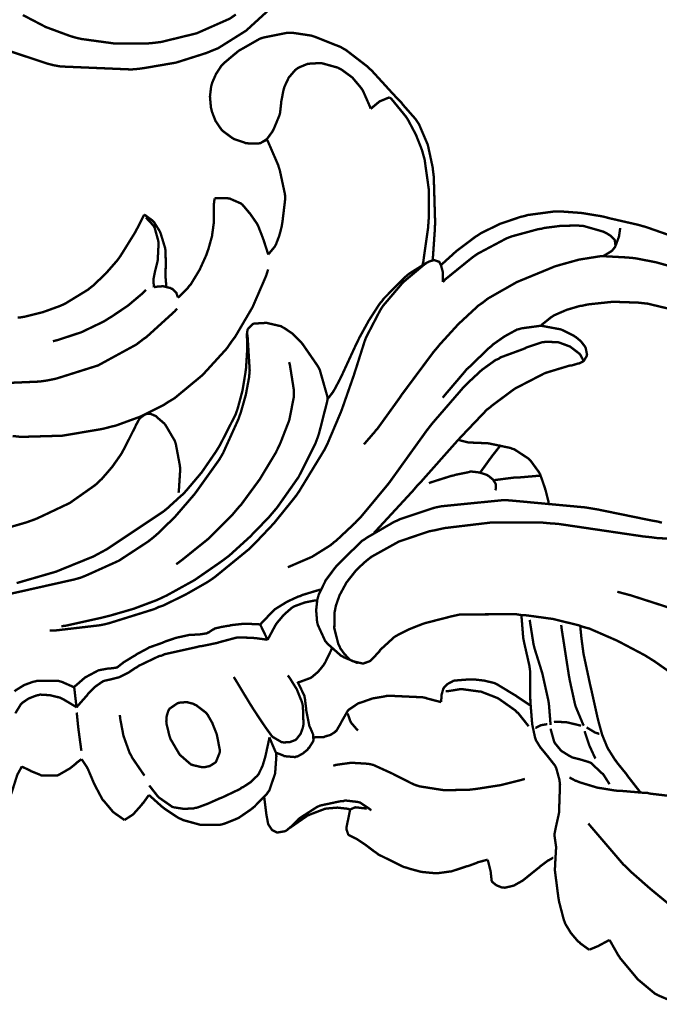
# Model space of a CAD drawing. Extents: x 0 to 445, y 0 to 346.
# Drawn here: x 39 to 41, y 220 to 223 of the extents above; entities that cross this region are included whole.
import ezdxf

# ---------------------------------------------------------------- set-up
doc = ezdxf.new("R2010")
doc.units = 0
doc.header["$MEASUREMENT"] = 0

msp = doc.modelspace()

# ---------------------------------------------------------------- linework, layer by layer
at = {"color": 0, "const_width": 0.00787}
for points in [[(40.1717, 222.849), (40.0896, 222.774), (39.9958, 222.715), (39.9758, 222.707), (39.9564, 222.699), (39.8554, 222.667), (39.7507, 222.649), (39.7294, 222.646), (39.7058, 222.644), (39.4696, 222.654), (39.4464, 222.658), (39.4267, 222.663), (39.2365, 222.726), (39.2183, 222.736), (39.2022, 222.743), (39.125, 222.788), (39.0538, 222.839)], [(39.3431, 222.826), (39.4196, 222.786), (39.5007, 222.756), (39.5174, 222.751), (39.5386, 222.746), (39.6481, 222.731), (39.7592, 222.731), (39.7813, 222.733), (39.8056, 222.736), (39.9243, 222.765), (40.035, 222.814), (40.0553, 222.828)], [(40.7129, 222.006), (40.7139, 222.014), (40.7204, 222.108), (40.7208, 222.118), (40.7214, 222.133), (40.7168, 222.286), (40.7149, 222.301), (40.7131, 222.317), (40.6969, 222.392), (40.6674, 222.461), (40.6587, 222.474), (40.6551, 222.479), (40.6137, 222.526), (40.6094, 222.532), (40.6065, 222.535), (40.5779, 222.565), (40.5751, 222.568), (40.569, 222.575), (40.5078, 222.642), (40.5013, 222.647), (40.4947, 222.654), (40.4219, 222.71), (40.414, 222.714), (40.4058, 222.719), (40.3176, 222.754), (40.3085, 222.757), (40.3025, 222.758), (40.2426, 222.767), (40.2367, 222.767), (40.2285, 222.767), (40.149, 222.751), (40.1417, 222.749), (40.134, 222.746), (40.0638, 222.706), (40.0574, 222.7), (40.0531, 222.697), (40.014, 222.664), (40.0107, 222.66), (40.0065, 222.656), (39.9889, 222.629), (39.9761, 222.6), (39.9744, 222.594), (39.9725, 222.587), (39.9685, 222.553), (39.9718, 222.517), (39.9736, 222.51), (39.9751, 222.503), (39.9871, 222.472), (40.0047, 222.446), (40.0092, 222.44), (40.0118, 222.438), (40.0428, 222.415), (40.0463, 222.413), (40.0496, 222.411), (40.0853, 222.399), (40.0892, 222.397), (40.0928, 222.397), (40.1303, 222.396), (40.1337, 222.397), (40.136, 222.397), (40.1564, 222.408), (40.1582, 222.41)], [(40.5057, 222.513), (40.5042, 222.518), (40.4818, 222.569), (40.4787, 222.575), (40.474, 222.582), (40.4447, 222.617), (40.4092, 222.643), (40.4012, 222.647), (40.3963, 222.65), (40.3424, 222.665), (40.3367, 222.665), (40.3299, 222.665), (40.2956, 222.663), (40.2644, 222.65), (40.259, 222.646), (40.2536, 222.642), (40.2321, 222.617), (40.2175, 222.586), (40.2156, 222.579), (40.2143, 222.575), (40.2069, 222.536), (40.2067, 222.532), (40.2063, 222.529), (40.2031, 222.5), (40.2025, 222.497), (40.2014, 222.492), (40.1811, 222.443), (40.1785, 222.439), (40.1771, 222.436), (40.1604, 222.413), (40.1582, 222.41), (40.1569, 222.41), (40.1431, 222.401), (40.1417, 222.4)], [(40.5697, 222.55), (40.5669, 222.55), (40.5399, 222.539), (40.5374, 222.538), (40.5343, 222.536), (40.5079, 222.514), (40.5057, 222.513)], [(40.6793, 221.99), (40.6818, 222.001), (40.6978, 222.114), (40.6986, 222.125), (40.7001, 222.146), (40.7001, 222.244), (40.6862, 222.343), (40.6808, 222.362), (40.6776, 222.374), (40.6575, 222.425), (40.631, 222.475), (40.6247, 222.485), (40.6207, 222.49), (40.5749, 222.546), (40.5697, 222.55)], [(40.1582, 222.41), (40.1625, 222.403), (40.1967, 222.324), (40.1994, 222.315), (40.2021, 222.307), (40.2194, 222.226), (40.2197, 222.218), (40.22, 222.21), (40.2108, 222.133), (40.2093, 222.125), (40.2081, 222.118), (40.2007, 222.089), (40.1897, 222.06), (40.1865, 222.054), (40.185, 222.051), (40.1657, 222.028), (40.1635, 222.025)], [(39.9842, 222.212), (39.9838, 222.211), (39.9812, 222.189), (39.9811, 222.188), (39.981, 222.183), (39.9815, 222.144), (39.9815, 222.14), (39.9814, 222.131), (39.9753, 222.086), (39.9633, 222.043), (39.9603, 222.035), (39.9567, 222.024), (39.934, 221.974), (39.9049, 221.926), (39.8979, 221.918), (39.8951, 221.914), (39.8644, 221.883), (39.8611, 221.881)], [(40.1635, 222.025), (40.1622, 222.029), (40.1474, 222.075), (40.1458, 222.079), (40.1444, 222.083), (40.1292, 222.122), (40.1272, 222.125), (40.1253, 222.129), (40.1017, 222.163), (40.099, 222.165), (40.0972, 222.168), (40.0769, 222.192), (40.0747, 222.193), (40.0715, 222.196), (40.035, 222.212), (40.0311, 222.212), (40.0271, 222.214), (39.9879, 222.214), (39.9842, 222.212)], [(39.7483, 222.158), (39.7464, 222.154), (39.7263, 222.114), (39.724, 222.11), (39.7196, 222.101), (39.6699, 222.021), (39.6643, 222.013), (39.6575, 222.004), (39.6199, 221.961), (39.5778, 221.921), (39.5687, 221.914), (39.5617, 221.908), (39.4865, 221.862), (39.4785, 221.858), (39.4674, 221.853), (39.4094, 221.832), (39.3492, 221.817), (39.3368, 221.815), (39.3256, 221.814)], [(39.8231, 221.917), (39.8226, 221.919), (39.8201, 221.949), (39.8201, 221.951), (39.82, 221.956), (39.8207, 221.989), (39.8208, 221.993), (39.821, 221.997), (39.8197, 222.039), (39.8192, 222.043), (39.8185, 222.047), (39.8036, 222.096), (39.8015, 222.101), (39.8, 222.104), (39.7817, 222.133), (39.7793, 222.135), (39.7771, 222.138), (39.7513, 222.157), (39.7483, 222.158)], [(39.7813, 221.915), (39.7811, 221.917), (39.7799, 221.933), (39.7799, 221.935), (39.7799, 221.943), (39.7847, 221.968), (39.7918, 221.996), (39.7929, 222.001), (39.794, 222.007), (39.7967, 222.061), (39.7961, 222.067), (39.7957, 222.071), (39.7835, 222.115), (39.7811, 222.119), (39.7794, 222.122), (39.7571, 222.146), (39.7544, 222.149)], [(41.5378, 222.078), (41.4235, 222.118), (41.4118, 222.121), (41.4018, 222.124), (41.3015, 222.147), (41.2914, 222.15), (41.2781, 222.153), (41.2106, 222.164), (41.1429, 222.169), (41.1293, 222.169), (41.1203, 222.169), (41.0301, 222.157), (41.0214, 222.154), (41.0074, 222.151), (40.9394, 222.128), (40.8756, 222.097), (40.8636, 222.089), (40.8569, 222.085), (40.7946, 222.038), (40.7886, 222.033), (40.7844, 222.029), (40.7446, 221.993), (40.7408, 221.99)], [(41.2831, 222.019), (41.2858, 222.021), (41.3107, 222.036), (41.3129, 222.038), (41.314, 222.039), (41.3235, 222.051), (41.3239, 222.053), (41.3244, 222.054), (41.3222, 222.072), (41.3214, 222.074), (41.3199, 222.076), (41.309, 222.087), (41.2951, 222.096), (41.2924, 222.097), (41.2854, 222.101), (41.2158, 222.121), (41.2089, 222.121), (41.1978, 222.122), (41.1424, 222.121), (41.0869, 222.114), (41.076, 222.111), (41.0668, 222.11), (40.9786, 222.086), (40.9703, 222.083), (40.96, 222.079), (40.8643, 222.028), (40.8554, 222.022), (40.8456, 222.015), (40.7554, 221.942), (40.7472, 221.933)], [(41.3244, 222.054), (41.3257, 222.057), (41.335, 222.082), (41.3357, 222.085), (41.3362, 222.086), (41.3399, 222.111), (41.34, 222.114)], [(40.7472, 221.933), (40.7476, 221.936), (40.7474, 221.964), (40.7469, 221.967), (40.7465, 221.969), (40.7415, 221.987), (40.7408, 221.99), (40.7404, 221.99), (40.7354, 222), (40.7347, 222), (40.7336, 222.001), (40.719, 222.006), (40.7175, 222.006), (40.7158, 222.006), (40.6999, 222.001), (40.6983, 222), (40.6922, 221.997), (40.6363, 221.962), (40.6311, 221.958), (40.6229, 221.951), (40.55, 221.878), (40.5436, 221.869), (40.5356, 221.86), (40.4996, 221.804), (40.4682, 221.747), (40.4625, 221.735), (40.4575, 221.725), (40.41, 221.622), (40.4051, 221.612), (40.4033, 221.608), (40.3836, 221.571), (40.3814, 221.568), (40.3799, 221.565), (40.3637, 221.544), (40.3621, 221.543)], [(41.5311, 221.979), (41.4603, 221.999), (41.3879, 222.013), (41.3733, 222.014), (41.366, 222.015), (41.2935, 222.019), (41.2863, 222.019), (41.2721, 222.019), (41.2026, 222.008), (41.1344, 221.989), (41.121, 221.985), (41.0994, 221.976), (40.9949, 221.933), (40.8982, 221.878), (40.8804, 221.864), (40.8658, 221.854), (40.7989, 221.792), (40.7378, 221.725), (40.7263, 221.711), (40.716, 221.699), (40.6194, 221.569), (40.6103, 221.557), (40.6031, 221.546), (40.5297, 221.444), (40.5218, 221.435), (40.5188, 221.431), (40.4868, 221.394), (40.4835, 221.39)], [(39.3086, 221.418), (39.3365, 221.415), (39.4753, 221.419), (39.6111, 221.442), (39.6376, 221.449), (39.6544, 221.453), (39.7365, 221.483), (39.8144, 221.522), (39.8292, 221.532), (39.8497, 221.544), (39.9439, 221.622), (40.0251, 221.711), (40.0394, 221.732), (40.0529, 221.75), (40.111, 221.849), (40.156, 221.953), (40.1631, 221.975)], [(40.6936, 221.997), (40.6868, 221.993), (40.6236, 221.94), (40.6178, 221.935), (40.6107, 221.928), (40.5478, 221.854), (40.5424, 221.846), (40.5369, 221.837), (40.4922, 221.751), (40.4887, 221.743), (40.4851, 221.733), (40.4563, 221.642), (40.4533, 221.633), (40.4499, 221.622), (40.4108, 221.51), (40.4067, 221.499), (40.4029, 221.49), (40.3631, 221.396), (40.3586, 221.386), (40.3514, 221.372), (40.2667, 221.233), (40.2571, 221.219), (40.2453, 221.204), (40.1824, 221.126), (40.1142, 221.054), (40.0997, 221.04), (40.0899, 221.032), (39.9846, 220.946), (39.9732, 220.938), (39.9596, 220.929), (39.8878, 220.888), (39.8126, 220.851), (39.7972, 220.846), (39.7825, 220.839), (39.6318, 220.792), (39.6163, 220.788), (39.6013, 220.785), (39.4475, 220.767), (39.4321, 220.767)], [(39.4435, 221.735), (39.4597, 221.739), (39.5385, 221.765), (39.6136, 221.801), (39.6278, 221.81), (39.6394, 221.817), (39.6943, 221.854), (39.7453, 221.897), (39.7547, 221.907)], [(39.8611, 221.881), (39.861, 221.882), (39.8572, 221.894), (39.8567, 221.896), (39.8557, 221.897), (39.8425, 221.91), (39.8408, 221.91), (39.8362, 221.913), (39.8114, 221.919), (39.786, 221.917), (39.7813, 221.915)], [(39.09, 221.619), (39.1174, 221.612), (39.2575, 221.594), (39.3981, 221.6), (39.4258, 221.604), (39.4549, 221.61), (39.5944, 221.654), (39.7226, 221.724), (39.7458, 221.742), (39.7562, 221.749), (39.8507, 221.835), (39.8592, 221.844)], [(41.0751, 221.786), (41.0779, 221.79), (41.1089, 221.815), (41.1122, 221.817), (41.1199, 221.822), (41.1613, 221.84), (41.2056, 221.853), (41.2146, 221.854), (41.2312, 221.858), (41.316, 221.867), (41.4011, 221.864), (41.4182, 221.862), (41.4304, 221.861), (41.5518, 221.832), (41.5638, 221.828), (41.5701, 221.826), (41.6336, 221.799), (41.6397, 221.796), (41.646, 221.793), (41.7075, 221.756), (41.7136, 221.751), (41.7169, 221.75), (41.7513, 221.729), (41.7547, 221.726)], [(39.3222, 220.926), (39.4533, 220.964), (39.5789, 221.015), (39.6029, 221.028), (39.6233, 221.039), (39.8124, 221.165), (39.8296, 221.179), (39.8336, 221.183), (39.8719, 221.218), (39.8757, 221.221), (39.8874, 221.233), (39.9407, 221.296), (39.9881, 221.365), (39.9968, 221.379), (40.0028, 221.389), (40.0543, 221.49), (40.0581, 221.501), (40.0621, 221.513), (40.0771, 221.569), (40.0869, 221.628), (40.0885, 221.64), (40.0893, 221.646), (40.0935, 221.714), (40.0932, 221.721), (40.0932, 221.724), (40.0921, 221.754), (40.0921, 221.757), (40.0921, 221.758), (40.0938, 221.771), (40.0942, 221.772), (40.0949, 221.775), (40.1113, 221.792), (40.1133, 221.793), (40.1165, 221.794), (40.1507, 221.796), (40.1542, 221.796), (40.1592, 221.796), (40.2068, 221.785), (40.2112, 221.782), (40.2171, 221.779), (40.2436, 221.761), (40.2674, 221.737), (40.2718, 221.733), (40.2779, 221.726), (40.3283, 221.653), (40.3322, 221.646), (40.3361, 221.638), (40.3608, 221.551), (40.3621, 221.543)], [(40.5175, 221.094), (40.5293, 221.107), (40.6474, 221.235), (40.659, 221.249), (40.6708, 221.261), (40.7878, 221.393), (40.7996, 221.406), (40.8078, 221.415), (40.8944, 221.506), (40.9039, 221.513), (40.9107, 221.519), (40.9846, 221.574), (40.9925, 221.579), (41.0007, 221.583), (41.0878, 221.628), (41.0969, 221.631), (41.1035, 221.633), (41.1694, 221.653), (41.1762, 221.654), (41.1782, 221.654), (41.1979, 221.66), (41.1999, 221.66), (41.2014, 221.66), (41.2154, 221.667), (41.2167, 221.668), (41.2182, 221.669), (41.2286, 221.686), (41.229, 221.689), (41.2294, 221.69), (41.225, 221.712), (41.224, 221.714), (41.2219, 221.718), (41.2085, 221.735), (41.1917, 221.749), (41.1881, 221.751), (41.1842, 221.754), (41.1433, 221.774), (41.1392, 221.775), (41.1339, 221.776), (41.0804, 221.786), (41.0751, 221.786)], [(41.0751, 221.786), (41.069, 221.786), (41.0099, 221.778), (41.0042, 221.776), (40.9951, 221.774), (40.9532, 221.751), (40.9146, 221.724), (40.9074, 221.717), (40.9001, 221.711), (40.8339, 221.647), (40.8276, 221.642), (40.8204, 221.633), (40.7531, 221.554), (40.7468, 221.546)], [(39.2918, 220.888), (39.5144, 220.938), (39.536, 220.944), (39.5581, 220.953), (39.6643, 221.001), (39.7619, 221.065), (39.7796, 221.079), (39.7924, 221.09), (39.8511, 221.147), (39.9054, 221.21), (39.9158, 221.222), (39.924, 221.233), (39.9997, 221.339), (40.0062, 221.35), (40.0125, 221.361), (40.0636, 221.474), (40.0678, 221.486), (40.0718, 221.497), (40.0885, 221.556), (40.0994, 221.614), (40.1004, 221.626), (40.1014, 221.638), (40.0944, 221.751), (40.0924, 221.763)], [(41.2175, 221.668), (41.2168, 221.671), (41.2074, 221.689), (41.2061, 221.69), (41.2042, 221.693), (41.1793, 221.712), (41.1765, 221.714), (41.1729, 221.717), (41.1351, 221.731), (41.1311, 221.732), (41.1274, 221.732), (41.0893, 221.733), (41.0856, 221.732), (41.08, 221.732), (41.0267, 221.714), (41.0214, 221.711), (41.0139, 221.708), (40.9403, 221.681), (40.9335, 221.676), (40.9233, 221.672), (40.8775, 221.639), (40.8356, 221.6), (40.8275, 221.592), (40.8164, 221.581), (40.7135, 221.462), (40.7039, 221.45), (40.6924, 221.435), (40.5818, 221.281), (40.5704, 221.265), (40.5618, 221.254), (40.4704, 221.144), (40.4607, 221.135), (40.4546, 221.128), (40.3907, 221.068), (40.3837, 221.063), (40.3722, 221.053), (40.31, 221.014), (40.2428, 220.985), (40.2289, 220.979)], [(39.8557, 220.989), (39.8747, 221.003), (39.9642, 221.075), (40.0457, 221.157), (40.0606, 221.175), (40.074, 221.19), (40.1356, 221.274), (40.1885, 221.362), (40.1978, 221.381), (40.2047, 221.396), (40.2338, 221.471), (40.2487, 221.547), (40.2489, 221.564), (40.249, 221.572), (40.2356, 221.657), (40.2331, 221.665)], [(39.4719, 220.782), (39.4843, 220.783), (39.606, 220.81), (39.6181, 220.813), (39.634, 220.817), (39.7133, 220.84), (39.7906, 220.869), (39.8056, 220.876), (39.8247, 220.885), (39.9169, 220.936), (40.0035, 220.996), (40.02, 221.008), (40.0343, 221.019), (40.1024, 221.081), (40.1653, 221.146), (40.1771, 221.16), (40.1933, 221.179), (40.265, 221.281), (40.3211, 221.393), (40.3294, 221.415), (40.3331, 221.426), (40.3601, 221.532), (40.3621, 221.543)], [(39.1964, 221.083), (39.3547, 221.129), (39.3854, 221.14), (39.4051, 221.149), (39.5, 221.194), (39.5851, 221.254), (39.6, 221.268), (39.6075, 221.275), (39.6419, 221.315), (39.6721, 221.358), (39.6774, 221.368), (39.6815, 221.375), (39.7188, 221.449), (39.7224, 221.457), (39.7232, 221.458), (39.7324, 221.475), (39.7335, 221.476), (39.7347, 221.478), (39.751, 221.49), (39.7529, 221.49), (39.7557, 221.492), (39.7701, 221.492), (39.7844, 221.486), (39.7871, 221.485), (39.79, 221.482), (39.8133, 221.462), (39.8153, 221.46), (39.8192, 221.456), (39.8497, 221.404), (39.8519, 221.399), (39.8547, 221.39), (39.8683, 221.317), (39.8686, 221.308), (39.8689, 221.303), (39.8646, 221.235), (39.8633, 221.228)], [(41.1011, 221.194), (41.1003, 221.199), (41.0908, 221.236), (41.0897, 221.239), (41.0885, 221.244), (41.0728, 221.289), (41.0707, 221.293), (41.0685, 221.297), (41.0401, 221.336), (41.0367, 221.339), (41.0326, 221.343), (40.9853, 221.374), (40.9801, 221.375), (40.9732, 221.378), (40.9018, 221.393), (40.8946, 221.394), (40.8899, 221.394), (40.8415, 221.396), (40.8367, 221.396), (40.8338, 221.396), (40.8061, 221.403), (40.8035, 221.404), (40.8031, 221.404), (40.7999, 221.406), (40.7996, 221.406)], [(40.8722, 221.296), (40.8751, 221.3), (40.906, 221.343), (40.9092, 221.347), (40.9118, 221.351), (40.9388, 221.385), (40.9415, 221.388)], [(40.7006, 221.26), (40.7074, 221.263), (40.7769, 221.285), (40.784, 221.286), (40.7885, 221.288), (40.834, 221.297), (40.8387, 221.299), (40.8438, 221.299), (40.8693, 221.296), (40.8942, 221.288), (40.8987, 221.285), (40.9018, 221.283), (40.9151, 221.272), (40.9238, 221.258), (40.9244, 221.256), (40.9247, 221.254), (40.9236, 221.237), (40.9232, 221.236)], [(40.9176, 221.269), (40.9238, 221.271), (40.9861, 221.279), (40.9924, 221.279), (40.999, 221.279), (41.0674, 221.285), (41.0742, 221.285)], [(40.4632, 220.658), (40.4588, 220.66), (40.416, 220.678), (40.4119, 220.681), (40.4067, 220.683), (40.3606, 220.724), (40.3569, 220.729), (40.3535, 220.733), (40.3297, 220.785), (40.3283, 220.79), (40.3267, 220.797), (40.3236, 220.835), (40.3276, 220.871), (40.3296, 220.878), (40.3324, 220.888), (40.356, 220.936), (40.3882, 220.979), (40.3953, 220.987), (40.4021, 220.994), (40.4767, 221.067), (40.485, 221.072), (40.4933, 221.078), (40.5846, 221.131), (40.5942, 221.135), (40.6046, 221.14), (40.7122, 221.176), (40.7233, 221.179), (40.7428, 221.183), (40.9442, 221.203), (40.9644, 221.203), (40.9882, 221.201), (41.2247, 221.179), (41.2482, 221.175), (41.2662, 221.172), (41.4467, 221.135), (41.4646, 221.132), (41.4799, 221.128)], [(41.5307, 220.611), (41.4553, 220.664), (41.4394, 220.674), (41.4217, 220.685), (41.3308, 220.733), (41.2368, 220.774), (41.2175, 220.779), (41.2007, 220.785), (41.1151, 220.806), (41.0278, 220.818), (41.0101, 220.819), (40.9914, 220.822), (40.8046, 220.821), (40.7864, 220.817), (40.7772, 220.815), (40.6875, 220.792), (40.6788, 220.789), (40.6711, 220.786), (40.6332, 220.771), (40.5975, 220.753), (40.5908, 220.749), (40.5854, 220.746), (40.5383, 220.703), (40.5343, 220.697), (40.5318, 220.694), (40.5062, 220.667), (40.5029, 220.665), (40.5014, 220.664), (40.4838, 220.658), (40.4819, 220.657), (40.4785, 220.657), (40.445, 220.665), (40.4419, 220.667), (40.4375, 220.669), (40.4187, 220.688), (40.4043, 220.708), (40.4019, 220.714), (40.3971, 220.724), (40.3843, 220.775), (40.3851, 220.828), (40.3871, 220.837), (40.3894, 220.85), (40.4017, 220.885), (40.4251, 220.928), (40.4558, 220.967), (40.4825, 220.993), (40.4921, 221.001), (40.5085, 221.014), (40.6003, 221.065), (40.701, 221.099), (40.7218, 221.103), (40.7531, 221.11), (40.9121, 221.129), (41.0725, 221.129), (41.1044, 221.126), (41.1331, 221.124), (41.4178, 221.082), (41.4464, 221.079), (41.4679, 221.076), (41.6843, 221.071)], [(40.339, 220.904), (40.3332, 220.903), (40.2769, 220.886), (40.2715, 220.883), (40.2639, 220.881), (40.2271, 220.864), (40.1929, 220.843), (40.1867, 220.839), (40.1819, 220.835), (40.1407, 220.792), (40.1372, 220.786)], [(41.3304, 220.897), (41.3756, 220.885), (41.509, 220.842), (41.6818, 220.768), (41.846, 220.675), (41.9624, 220.593), (41.9987, 220.563), (42.0339, 220.533), (42.1322, 220.438), (42.2486, 220.297), (42.3443, 220.144), (42.4012, 220.022), (42.4157, 219.981), (42.4243, 219.956), (42.4565, 219.826), (42.475, 219.694), (42.4768, 219.668)], [(40.1615, 220.736), (40.1633, 220.74), (40.1864, 220.783), (40.1892, 220.788), (40.1929, 220.793), (40.2147, 220.819), (40.2406, 220.842), (40.2464, 220.846), (40.2524, 220.849), (40.2853, 220.861), (40.3201, 220.868), (40.3272, 220.868)], [(40.1372, 220.786), (40.1331, 220.788), (40.0908, 220.79), (40.0867, 220.79), (40.0821, 220.79), (40.0372, 220.785), (40.0326, 220.783), (40.0282, 220.783), (40.0057, 220.779), (39.9844, 220.774), (39.9806, 220.771), (39.979, 220.771), (39.9643, 220.761), (39.9628, 220.761), (39.9582, 220.758), (39.9325, 220.754), (39.9053, 220.753), (39.9, 220.753), (39.8924, 220.751), (39.8557, 220.743), (39.8201, 220.731), (39.8131, 220.728), (39.8089, 220.726), (39.7689, 220.712), (39.7651, 220.711), (39.7611, 220.708), (39.7235, 220.688), (39.7199, 220.685), (39.7161, 220.683), (39.6799, 220.661), (39.6764, 220.658), (39.6749, 220.657), (39.6583, 220.644), (39.6565, 220.644), (39.6546, 220.643), (39.6318, 220.64), (39.6294, 220.64), (39.6268, 220.64), (39.6001, 220.635), (39.5976, 220.635), (39.5935, 220.633), (39.5542, 220.612), (39.5506, 220.61), (39.5472, 220.607), (39.5174, 220.581), (39.5146, 220.578)], [(41.0101, 220.819), (41.0103, 220.813), (41.016, 220.742), (41.0174, 220.735), (41.0188, 220.728), (41.0367, 220.649), (41.0378, 220.64), (41.0389, 220.632), (41.0396, 220.544), (41.0397, 220.536), (41.0399, 220.529), (41.0456, 220.458), (41.0465, 220.451), (41.0469, 220.449), (41.0553, 220.41), (41.0567, 220.406), (41.0587, 220.4), (41.0735, 220.376), (41.0918, 220.354), (41.0957, 220.349), (41.0983, 220.346), (41.1226, 220.315), (41.1244, 220.311), (41.1264, 220.307), (41.1372, 220.267), (41.1376, 220.263), (41.1389, 220.253), (41.1357, 220.158), (41.1339, 220.15), (41.1332, 220.146), (41.1256, 220.112), (41.1247, 220.108), (41.1243, 220.106), (41.121, 220.089), (41.121, 220.082), (41.1208, 220.079), (41.1249, 220.051), (41.1251, 220.049), (41.126, 220.043), (41.1224, 219.981), (41.1222, 219.975), (41.1218, 219.965), (41.1335, 219.874), (41.1353, 219.864), (41.1364, 219.858), (41.1518, 219.799), (41.1542, 219.793), (41.1568, 219.786), (41.175, 219.756), (41.1986, 219.728), (41.2042, 219.724), (41.2067, 219.721), (41.2344, 219.701), (41.2374, 219.7)], [(41.0379, 220.803), (41.0386, 220.796), (41.0503, 220.722), (41.0521, 220.714), (41.0539, 220.707), (41.0749, 220.64), (41.0769, 220.633), (41.0796, 220.625), (41.1, 220.533), (41.1013, 220.525), (41.1021, 220.518), (41.1069, 220.458), (41.1072, 220.451)], [(40.1615, 220.736), (40.1594, 220.74), (40.1392, 220.782), (40.1372, 220.786)], [(41.1429, 220.786), (41.1446, 220.772), (41.1678, 220.622), (41.1704, 220.607), (41.1719, 220.599), (41.1894, 220.519), (41.1921, 220.511), (41.1937, 220.507), (41.2158, 220.454), (41.2185, 220.449)], [(41.4093, 220.225), (41.4053, 220.229), (41.3663, 220.279), (41.3624, 220.285), (41.3593, 220.289), (41.3292, 220.326), (41.3262, 220.331), (41.3239, 220.333), (41.3026, 220.367), (41.3008, 220.369), (41.2965, 220.378), (41.28, 220.418), (41.2681, 220.461), (41.266, 220.469), (41.2637, 220.479), (41.2433, 220.571), (41.2413, 220.579), (41.239, 220.589), (41.2185, 220.685), (41.2169, 220.694), (41.2163, 220.699), (41.2108, 220.74), (41.2104, 220.744), (41.21, 220.747), (41.2067, 220.781), (41.2064, 220.783)], [(39.5226, 220.51), (39.5254, 220.514), (39.5579, 220.551), (39.5614, 220.556), (39.565, 220.56), (39.5842, 220.579), (39.6057, 220.594), (39.6104, 220.597), (39.6147, 220.599), (39.6375, 220.604), (39.6608, 220.61), (39.6654, 220.611), (39.6707, 220.614), (39.6953, 220.626), (39.7189, 220.642), (39.7236, 220.644), (39.73, 220.649), (39.7989, 220.682), (39.8061, 220.683), (39.8165, 220.688), (39.9244, 220.712), (39.9354, 220.715), (39.9403, 220.715), (39.9886, 220.725), (39.9935, 220.726), (39.999, 220.728), (40.0549, 220.743), (40.0606, 220.744), (40.0651, 220.744), (40.1119, 220.743), (40.1167, 220.742), (40.1204, 220.742), (40.1578, 220.737), (40.1615, 220.736)], [(40.2614, 220.594), (40.2651, 220.594), (40.3004, 220.607), (40.3036, 220.608), (40.3085, 220.611), (40.33, 220.629), (40.3479, 220.651), (40.351, 220.656), (40.3536, 220.66), (40.3744, 220.703), (40.3758, 220.707)], [(39.5146, 220.578), (39.511, 220.579), (39.4725, 220.596), (39.4683, 220.597), (39.4614, 220.599), (39.3907, 220.599), (39.3839, 220.597), (39.3775, 220.596), (39.3475, 220.585), (39.32, 220.568), (39.315, 220.564)], [(40.0482, 220.612), (40.0531, 220.604), (40.1032, 220.521), (40.1085, 220.513), (40.1119, 220.507), (40.1471, 220.454), (40.1506, 220.449), (40.1525, 220.446), (40.1756, 220.414), (40.1785, 220.411), (40.1807, 220.41), (40.2081, 220.394), (40.2111, 220.394), (40.215, 220.393), (40.2354, 220.394), (40.254, 220.401), (40.2571, 220.404), (40.2601, 220.407), (40.2718, 220.422), (40.279, 220.442), (40.2799, 220.446), (40.2813, 220.453), (40.2793, 220.514), (40.2779, 220.521), (40.2757, 220.529), (40.2587, 220.571), (40.2344, 220.61), (40.2285, 220.617)], [(40.1894, 220.358), (40.1914, 220.358), (40.2119, 220.35), (40.2142, 220.349), (40.2176, 220.347), (40.2535, 220.344), (40.2569, 220.346), (40.261, 220.346), (40.279, 220.356), (40.295, 220.369), (40.2979, 220.374), (40.2999, 220.375), (40.3138, 220.397), (40.3143, 220.4), (40.3144, 220.403), (40.3135, 220.419), (40.3129, 220.421), (40.3124, 220.422), (40.304, 220.442), (40.3033, 220.443), (40.3011, 220.447), (40.2908, 220.499), (40.2904, 220.503), (40.29, 220.507), (40.286, 220.54), (40.2853, 220.543), (40.2842, 220.549), (40.2636, 220.592), (40.2608, 220.596)], [(40.7418, 220.528), (40.7417, 220.529), (40.7426, 220.549), (40.7429, 220.55), (40.7432, 220.553), (40.749, 220.574), (40.7503, 220.575), (40.7518, 220.578), (40.7639, 220.589), (40.7792, 220.597), (40.7825, 220.599), (40.7872, 220.6), (40.8368, 220.604), (40.8418, 220.604), (40.8489, 220.604), (40.8843, 220.6), (40.9185, 220.592), (40.925, 220.589), (40.9307, 220.586), (40.985, 220.553), (40.9903, 220.55), (40.9944, 220.547), (41.0363, 220.519), (41.0404, 220.517)], [(39.5146, 220.578), (39.5153, 220.572), (39.5219, 220.515), (39.5226, 220.51)], [(41.0337, 220.447), (41.031, 220.451), (40.9983, 220.492), (40.9946, 220.494), (40.9896, 220.5), (40.9343, 220.539), (40.9283, 220.542), (40.9236, 220.544), (40.8746, 220.563), (40.8696, 220.563), (40.8646, 220.564), (40.8135, 220.571), (40.8085, 220.571), (40.804, 220.571), (40.7613, 220.564), (40.7571, 220.564)], [(39.3183, 220.49), (39.3194, 220.493), (39.3347, 220.518), (39.3367, 220.521), (39.3403, 220.525), (39.3625, 220.54), (39.3883, 220.55), (39.3939, 220.551), (39.4004, 220.553), (39.4336, 220.551), (39.4663, 220.543), (39.4725, 220.54), (39.4771, 220.538), (39.5189, 220.513), (39.5226, 220.51)], [(39.8349, 220.41), (39.8369, 220.404), (39.8644, 220.357), (39.8681, 220.351), (39.8708, 220.349), (39.9053, 220.319), (39.9093, 220.318), (39.9121, 220.317), (39.9425, 220.31), (39.9457, 220.31), (39.9494, 220.31), (39.9679, 220.314), (39.9839, 220.324), (39.9864, 220.326), (39.9886, 220.328), (40.0008, 220.358), (40.0013, 220.362), (40.0017, 220.367), (39.9918, 220.418), (39.99, 220.424), (39.9879, 220.429), (39.9764, 220.458), (39.9611, 220.485), (39.9572, 220.49), (39.9546, 220.493), (39.9218, 220.518), (39.9179, 220.519), (39.9136, 220.522), (39.8907, 220.528), (39.8676, 220.526), (39.8632, 220.525), (39.86, 220.524), (39.8336, 220.506), (39.8319, 220.503), (39.8299, 220.5), (39.824, 220.482), (39.8226, 220.464), (39.8229, 220.46), (39.8232, 220.456), (39.8333, 220.414), (39.8349, 220.41)], [(40.3149, 220.41), (40.3178, 220.41), (40.3465, 220.411), (40.3494, 220.411), (40.3532, 220.413), (40.3712, 220.418), (40.3869, 220.428), (40.3894, 220.431), (40.3914, 220.432), (40.4053, 220.456), (40.4065, 220.458), (40.4083, 220.462), (40.43, 220.5), (40.4331, 220.503), (40.4351, 220.504), (40.4617, 220.522), (40.4646, 220.524), (40.4721, 220.526), (40.5117, 220.54), (40.5528, 220.547), (40.5611, 220.549), (40.5718, 220.549), (40.6796, 220.544), (40.6901, 220.542), (40.6944, 220.54), (40.7375, 220.529), (40.7418, 220.528)], [(39.5231, 220.493), (39.5235, 220.489), (39.5283, 220.442), (39.5289, 220.438), (39.5296, 220.432), (39.5378, 220.371), (39.5388, 220.365)], [(39.7497, 220.282), (39.7454, 220.288), (39.7085, 220.342), (39.7054, 220.349), (39.6999, 220.358), (39.6794, 220.415), (39.6682, 220.474), (39.6674, 220.485)], [(40.4635, 220.433), (40.4611, 220.435), (40.4413, 220.458), (40.4397, 220.461), (40.4385, 220.462), (40.43, 220.487), (40.4296, 220.49)], [(41.1186, 220.461), (41.1218, 220.462), (41.1554, 220.461), (41.1587, 220.461), (41.1631, 220.46), (41.2054, 220.45), (41.2096, 220.449)], [(41.0563, 220.442), (41.0578, 220.442), (41.0742, 220.45), (41.0758, 220.451), (41.0776, 220.451), (41.095, 220.454), (41.0968, 220.454)], [(41.1082, 220.439), (41.1083, 220.435), (41.1183, 220.399), (41.1201, 220.394), (41.1231, 220.389), (41.1429, 220.365), (41.1686, 220.349), (41.1743, 220.346), (41.1796, 220.343), (41.2068, 220.336), (41.2335, 220.328), (41.2385, 220.326), (41.2428, 220.324), (41.279, 220.29), (41.2822, 220.288), (41.2843, 220.285), (41.3028, 220.256), (41.3043, 220.253)], [(41.2214, 220.431), (41.2225, 220.426), (41.2361, 220.385), (41.2378, 220.381), (41.2392, 220.378), (41.2557, 220.342), (41.2576, 220.339)], [(41.2278, 220.443), (41.2297, 220.442), (41.2531, 220.428), (41.2557, 220.426), (41.2568, 220.426), (41.2692, 220.422), (41.2703, 220.422)], [(39.7657, 220.249), (39.7679, 220.246), (39.7954, 220.211), (39.7986, 220.208), (39.8018, 220.206), (39.8378, 220.181), (39.8418, 220.178), (39.8478, 220.176), (39.8797, 220.171), (39.9125, 220.172), (39.9187, 220.174), (39.9261, 220.175), (39.9612, 220.188), (39.9947, 220.203), (40.0014, 220.206), (40.0075, 220.208), (40.0686, 220.237), (40.0747, 220.242), (40.0801, 220.244), (40.1057, 220.261), (40.1272, 220.282), (40.1307, 220.286), (40.1335, 220.292), (40.1443, 220.314), (40.1521, 220.34), (40.1533, 220.344), (40.1547, 220.35), (40.1664, 220.404), (40.1671, 220.41)], [(40.1671, 220.41), (40.1689, 220.406), (40.1875, 220.362), (40.1894, 220.358)], [(39.34, 220.313), (39.3422, 220.311), (39.3651, 220.3), (39.3675, 220.299), (39.3704, 220.297), (39.4004, 220.285), (39.4035, 220.283), (39.4081, 220.282), (39.4551, 220.282), (39.4596, 220.283), (39.4637, 220.285), (39.5019, 220.307), (39.5053, 220.31), (39.5067, 220.311), (39.5201, 220.322), (39.5215, 220.324), (39.5229, 220.325), (39.5375, 220.336), (39.539, 220.337)], [(39.539, 220.337), (39.5408, 220.335), (39.5568, 220.311), (39.5582, 220.308), (39.5606, 220.304), (39.5804, 220.257), (39.5824, 220.253), (39.5843, 220.249), (39.6071, 220.206), (39.6099, 220.201), (39.6125, 220.199), (39.6442, 220.161), (39.6479, 220.158), (39.6506, 220.156), (39.6793, 220.136), (39.6825, 220.133)], [(39.7646, 220.217), (39.7682, 220.214), (39.8071, 220.179), (39.8112, 220.176), (39.8157, 220.172), (39.8639, 220.14), (39.869, 220.138), (39.8797, 220.133), (39.9382, 220.117), (39.9979, 220.117), (40.0094, 220.119), (40.0189, 220.122), (40.0636, 220.14), (40.1044, 220.168), (40.1121, 220.174), (40.1168, 220.178), (40.1576, 220.219), (40.1608, 220.224), (40.1672, 220.233), (40.1864, 220.289), (40.1906, 220.347), (40.1894, 220.358)], [(39.12, 220.19), (39.1221, 220.189), (39.1449, 220.167), (39.1474, 220.164), (39.1506, 220.163), (39.1864, 220.143), (39.1903, 220.142), (39.1958, 220.14), (39.2246, 220.143), (39.2518, 220.156), (39.2565, 220.158), (39.2624, 220.163), (39.2858, 220.188), (39.3025, 220.218), (39.3049, 220.224), (39.3068, 220.229), (39.3235, 220.282), (39.3257, 220.288), (39.3267, 220.289), (39.3387, 220.311), (39.34, 220.313)], [(41.0214, 220.271), (41.0079, 220.267), (40.9393, 220.25), (40.8686, 220.239), (40.8542, 220.237), (40.8374, 220.235), (40.7524, 220.233), (40.6696, 220.246), (40.6539, 220.251), (40.6408, 220.257), (40.5779, 220.289), (40.5142, 220.318), (40.5007, 220.321), (40.491, 220.322), (40.4407, 220.325), (40.3904, 220.318), (40.3807, 220.315)], [(41.4978, 220.215), (41.4381, 220.222), (41.4321, 220.224), (41.4242, 220.224), (41.3444, 220.231), (41.3364, 220.231), (41.3242, 220.232), (41.2628, 220.242), (41.2036, 220.26), (41.1925, 220.265), (41.1906, 220.265), (41.1721, 220.275), (41.1704, 220.276)], [(39.6825, 220.133), (39.685, 220.135), (39.7099, 220.151), (39.7121, 220.153), (39.715, 220.156), (39.7408, 220.185), (39.7433, 220.189), (39.745, 220.19), (39.7629, 220.215), (39.7646, 220.217)], [(40.15, 220.21), (40.1504, 220.206), (40.1557, 220.164), (40.1563, 220.16), (40.1565, 220.156), (40.1629, 220.121), (40.1644, 220.118), (40.165, 220.117), (40.1742, 220.103), (40.1753, 220.101), (40.1765, 220.1), (40.1919, 220.092), (40.1936, 220.092), (40.196, 220.092), (40.2196, 220.096), (40.2218, 220.097), (40.2261, 220.1), (40.2443, 220.115), (40.2607, 220.132), (40.2642, 220.136), (40.2689, 220.14), (40.3247, 220.176), (40.3308, 220.179), (40.3375, 220.182), (40.4082, 220.197), (40.4156, 220.197), (40.4199, 220.199), (40.4624, 220.194), (40.4664, 220.193), (40.4703, 220.192), (40.5044, 220.169), (40.5072, 220.165)], [(40.2361, 220.107), (40.2411, 220.111), (40.2958, 220.149), (40.3018, 220.151), (40.3058, 220.153), (40.3481, 220.169), (40.3525, 220.171), (40.3593, 220.172), (40.3947, 220.175), (40.4303, 220.171), (40.4372, 220.168)], [(40.4372, 220.168), (40.4365, 220.165), (40.4314, 220.139), (40.4307, 220.136), (40.43, 220.133), (40.4246, 220.107), (40.4247, 220.104), (40.4247, 220.103), (40.4306, 220.086), (40.4317, 220.085), (40.4328, 220.083), (40.4489, 220.075), (40.4507, 220.074), (40.4578, 220.071), (40.4892, 220.05), (40.5183, 220.028), (40.5244, 220.024), (40.5321, 220.018), (40.6174, 219.976), (40.6265, 219.974), (40.6344, 219.971), (40.6751, 219.96), (40.7161, 219.956), (40.7243, 219.956), (40.7332, 219.956), (40.7768, 219.962), (40.8193, 219.976), (40.8276, 219.979), (40.8303, 219.979), (40.8576, 219.989), (40.8604, 219.99), (40.8633, 219.992), (40.8942, 220), (40.8972, 220)], [(40.4372, 220.168), (40.4383, 220.169), (40.4515, 220.175), (40.4529, 220.175), (40.4561, 220.176), (40.4896, 220.172), (40.4928, 220.171)], [(41.2336, 220.122), (41.2435, 220.11), (41.3497, 219.986), (41.3614, 219.975), (41.3742, 219.962), (41.4413, 219.903), (41.5106, 219.846), (41.5244, 219.833), (41.535, 219.825), (41.5862, 219.781), (41.6344, 219.732), (41.6433, 219.722), (41.6512, 219.712), (41.7203, 219.611), (41.7261, 219.6)], [(40.8972, 220), (40.8982, 219.997), (40.9069, 219.962), (40.9072, 219.96), (40.9074, 219.957), (40.9103, 219.931), (40.9114, 219.929), (40.9128, 219.926), (40.9264, 219.915), (40.9443, 219.908), (40.9481, 219.908), (40.9546, 219.907), (40.9842, 219.914), (41.0108, 219.929), (41.0158, 219.932), (41.0206, 219.936), (41.0653, 219.972), (41.0697, 219.975), (41.0721, 219.978), (41.0974, 219.997), (41.1001, 219.999), (41.1014, 219.999), (41.1156, 220.007), (41.1171, 220.007)], [(41.2374, 219.7), (41.2399, 219.701), (41.2644, 219.711), (41.2668, 219.712), (41.2701, 219.714), (41.3018, 219.731), (41.3049, 219.732)], [(41.3049, 219.732), (41.3071, 219.728), (41.3331, 219.682), (41.336, 219.678), (41.3404, 219.671), (41.3928, 219.608), (41.3986, 219.601), (41.4033, 219.597), (41.456, 219.553), (41.4618, 219.55), (41.4672, 219.547), (41.5262, 219.522), (41.5325, 219.521)]]:
    msp.add_lwpolyline(points, dxfattribs=at)

doc.saveas('drawing.dxf')
